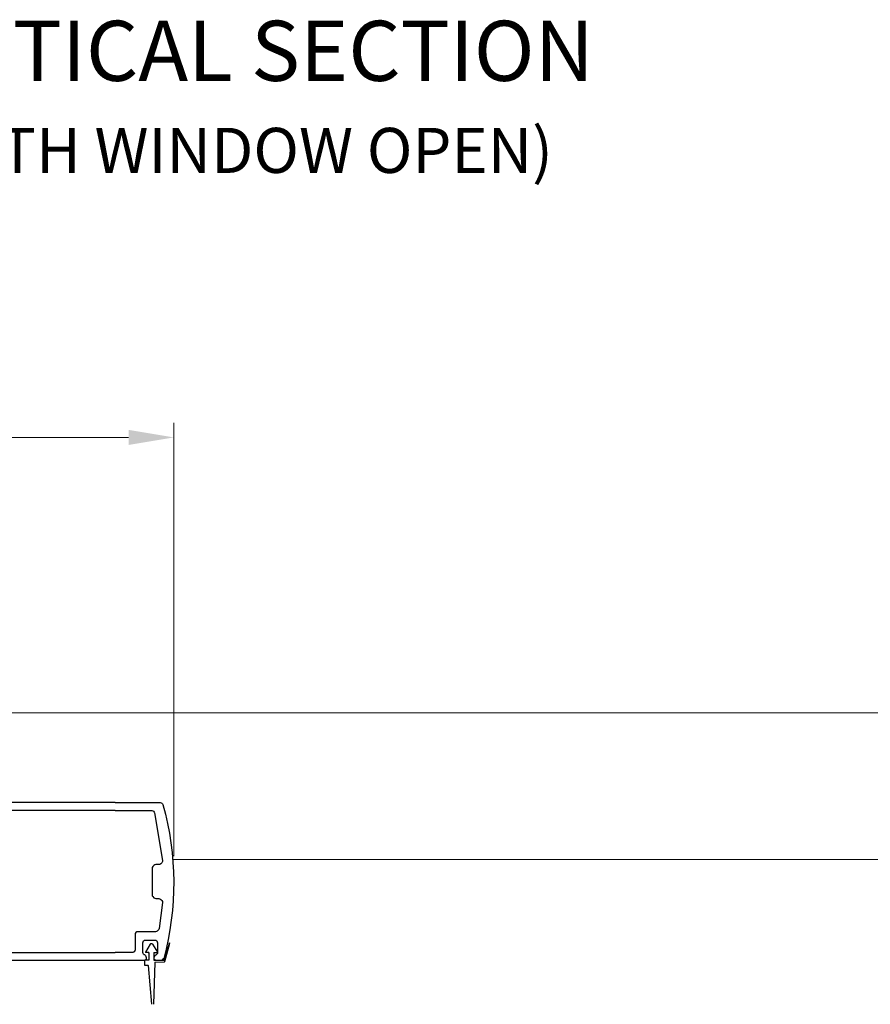
# Model space of a CAD drawing. Extents: x 0 to 171, y -1 to 179.
# Drawn here: x 30 to 37, y 14 to 22 of the extents above; entities that cross this region are included whole.
import ezdxf
from ezdxf.enums import TextEntityAlignment as Align

# ---------------------------------------------------------------- set-up
doc = ezdxf.new("R2010")
doc.units = 0
doc.header["$MEASUREMENT"] = 0
doc.header["$PDMODE"] = 2
doc.layers.get('0').update_dxf_attribs({"linetype": 'CONTINUOUS'})
doc.layers.get('Defpoints').update_dxf_attribs({"linetype": 'CONTINUOUS'})
for name, color, linetype, lineweight in [('Dimension', 2, 'CONTINUOUS', 15), ('Notes', 4, 'CONTINUOUS', 25), ('Object', 7, 'CONTINUOUS', 30), ('TRACK', 150, 'CONTINUOUS', 20)]:
    doc.layers.add(name, color=color, linetype=linetype, lineweight=lineweight)
doc.styles.get("Standard").update_dxf_attribs({"font": 'ARIAL.TTF'})
doc.dimstyles.new('Nabco Dimension Arch Style - Autocad', dxfattribs={"dimscale": 7, "dimtxt": 0.125, "dimasz": 0.125, "dimexe": 0.04, "dimexo": 0.04, "dimgap": 0.04, "dimtad": 0, "dimdec": 4, "dimrnd": 2e-05, "dimzin": 4, "dimdsep": 46, "dimlunit": 5, "dimtxsty": 'Standard', "dimcen": 0, "dimclrd": 256, "dimclre": 256, "dimclrt": 256, "dimadec": 1, "dimazin": 1, "dimtm": 1e-09, "dimtfac": 1, "dimtdec": 4, "dimtofl": 0, "dimtmove": 0, "dimatfit": 3, "dimfxl": 0, "dimfrac": 2, "dimtolj": 1, "dimtzin": 4, "dimlwd": -1, "dimlwe": -1, "dimarcsym": 0})

# ---------------------------------------------------------------- blocks, each defined once
blk = doc.blocks.new('NSTL')
for p, q in [((0.649, 0.875), (0.149, 0.875)), ((0.649, 0.875), (2.099, 0.875)), ((0.649, 0.785), (1.853, 0.785)), ((1.869, 0.769), (1.869, -0.77)), ((2.005, 0.775), (2.091, 0.721)), ((2.115, 0.859), (2.115, 0.734)), ((1.959, 0.015), (1.959, 0.755)), ((1.959, 0.015), (1.943, -0.001)), ((1.959, -0.017), (1.943, -0.001)), ((1.959, -0.75), (1.959, -0.017)), ((2.005, -0.777), (2.091, -0.722)), ((2.115, -0.86), (2.115, -0.736)), ((0.2, -0.814), (0.196, -0.814)), ((0.322, -0.814), (0.327, -0.814)), ((0.459, -0.786), (0.649, -0.786)), ((1.853, -0.786), (0.649, -0.786)), ((0.142, -0.876), (0.144, -0.876)), ((0.142, -0.876), (0.144, -0.876)), ((0.142, -0.876), (0.144, -0.876)), ((0.322, -0.876), (2.099, -0.876))]:
    blk.add_line(p, q)
at = {"flags": 128}
for points in [[(2.115, 0.859), (2.099, 0.875)], [(1.869, 0.769), (1.853, 0.785)], [(2.005, 0.775), (1.959, 0.75)], [(2.091, 0.721), (2.115, 0.734)], [(1.959, -0.751), (2.005, -0.777)], [(2.115, -0.736), (2.091, -0.722)], [(0.114, -0.865), (0.13, -0.876)], [(0.18, -0.798), (0.195, -0.814)], [(0.306, -0.86), (0.322, -0.876)], [(0.429, -0.77), (0.445, -0.786)], [(1.853, -0.786), (1.869, -0.77)], [(2.099, -0.876), (2.115, -0.86)]]:
    blk.add_lwpolyline(points, dxfattribs=at)
for points in [[(0.649, 0.785), (0.243, 0.785, 0.366649), (0.213, 0.76), (0.126, 0.234, 0.232415), (0.133, 0.208), (0.144, 0.196, 0.208556), (0.166, 0.187), (0.198, 0.187, -0.198941), (0.219, 0.178), (0.231, 0.166, -0.198883), (0.24, 0.144), (0.24, -0.146, -0.198883), (0.231, -0.167), (0.219, -0.18, -0.198941), (0.198, -0.188), (0.166, -0.188, 0.208556), (0.144, -0.198), (0.133, -0.21, 0.222036), (0.125, -0.234), (0.161, -0.521, 0.189321), (0.172, -0.54), (0.184, -0.55, 0.175974), (0.203, -0.557), (0.399, -0.557, -0.414214), (0.429, -0.587), (0.429, -0.756)], [(0.327, -0.814), (0.334, -0.807, 0.198974), (0.343, -0.786), (0.343, -0.679, 0.414214), (0.313, -0.649), (0.21, -0.649, 0.414214), (0.18, -0.679), (0.18, -0.798)], [(0.14, -0.876), (0.188, -0.876, 0.19885), (0.209, -0.867), (0.216, -0.86)], [(0.216, -0.86), (0.216, -0.843, 0.198974), (0.207, -0.821), (0.2, -0.814)], [(0.322, -0.814), (0.315, -0.821, 0.198721), (0.306, -0.843), (0.306, -0.86)]]:
    blk.add_lwpolyline(points, format="xyb")
for centre, radius, start, end in [((0.149, 0.845), 0.03, 90, 164.2849), ((3.207, -0.016), 3.207, 164.2849, 195.1558), ((0.459, -0.756), 0.03, 180, 270), ((0.14, -0.846), 0.03, 195.1558, 270)]:
    blk.add_arc(centre, radius, start, end)
blk = doc.blocks.new('RTMAN')
for p, q in [((-0.024, 0.293), (0.015, 0.721)), ((-0.024, 0.293), (0.015, 0.721)), ((-0.024, 0.293), (0.015, 0.721)), ((0.052, 0.257), (0.037, 0.721)), ((0.052, 0.257), (0.037, 0.721)), ((0.052, 0.257), (0.037, 0.721)), ((-0.063, 0.286), (-0.059, 0.289)), ((-0.063, 0.286), (-0.059, 0.289)), ((-0.063, 0.286), (-0.059, 0.289)), ((-0.063, 0.237), (-0.063, 0.286)), ((-0.063, 0.237), (-0.063, 0.286)), ((-0.063, 0.237), (-0.063, 0.286)), ((-0.059, 0.233), (-0.063, 0.237)), ((-0.059, 0.233), (-0.063, 0.237)), ((-0.059, 0.233), (-0.063, 0.237)), ((-0.059, 0.289), (-0.028, 0.289)), ((-0.059, 0.289), (-0.028, 0.289)), ((-0.059, 0.289), (-0.028, 0.289)), ((-0.017, 0.233), (-0.059, 0.233)), ((-0.017, 0.233), (-0.059, 0.233)), ((-0.017, 0.233), (-0.059, 0.233)), ((-0.028, 0.289), (-0.024, 0.293)), ((-0.028, 0.289), (-0.024, 0.293)), ((-0.028, 0.289), (-0.024, 0.293)), ((-0.014, 0.23), (-0.017, 0.233)), ((-0.014, 0.23), (-0.017, 0.233)), ((-0.014, 0.23), (-0.017, 0.233)), ((-0.014, 0.154), (-0.014, 0.23)), ((-0.014, 0.154), (-0.014, 0.23)), ((-0.014, 0.154), (-0.014, 0.23)), ((0.039, 0.23), (0.042, 0.233)), ((0.039, 0.23), (0.042, 0.233)), ((0.039, 0.23), (0.042, 0.233)), ((0.039, 0.151), (0.039, 0.23)), ((0.039, 0.151), (0.039, 0.23)), ((0.039, 0.151), (0.039, 0.23)), ((0.042, 0.233), (0.155, 0.232)), ((0.042, 0.233), (0.155, 0.232)), ((0.042, 0.233), (0.155, 0.232)), ((0.056, 0.254), (0.052, 0.257)), ((0.056, 0.254), (0.052, 0.257)), ((0.056, 0.254), (0.052, 0.257)), ((0.056, 0.254), (0.159, 0.252)), ((0.056, 0.254), (0.159, 0.252)), ((0.056, 0.254), (0.159, 0.252)), ((0.126, 0.232), (0.125, 0.232)), ((0.126, 0.232), (0.125, 0.232)), ((0.126, 0.232), (0.125, 0.232)), ((0.147, 0.216), (0.131, 0.227)), ((0.159, 0.228), (0.155, 0.232)), ((0.159, 0.228), (0.155, 0.232)), ((0.159, 0.228), (0.155, 0.232)), ((0.159, 0.252), (0.163, 0.248)), ((0.159, 0.252), (0.163, 0.248)), ((0.159, 0.252), (0.163, 0.248)), ((0.159, 0.228), (0.214, 0.043)), ((0.159, 0.228), (0.214, 0.043)), ((0.159, 0.228), (0.214, 0.043)), ((0.163, 0.248), (0.217, 0.042)), ((0.163, 0.248), (0.217, 0.042)), ((0.163, 0.248), (0.217, 0.042)), ((-0.054, 0.143), (-0.051, 0.147)), ((-0.054, 0.143), (-0.051, 0.147)), ((-0.054, 0.143), (-0.051, 0.147)), ((-0.001, 0.053), (-0.054, 0.143)), ((-0.001, 0.053), (-0.054, 0.143)), ((-0.001, 0.053), (-0.054, 0.143)), ((-0.017, 0.147), (-0.051, 0.147)), ((-0.017, 0.147), (-0.051, 0.147)), ((-0.017, 0.147), (-0.051, 0.147)), ((-0.017, 0.147), (-0.016, 0.149)), ((-0.017, 0.147), (-0.016, 0.149)), ((-0.017, 0.147), (-0.016, 0.149)), ((-0.014, 0.154), (-0.016, 0.149)), ((-0.014, 0.154), (-0.016, 0.149)), ((-0.014, 0.154), (-0.016, 0.149)), ((0.024, 0.053), (0.08, 0.143)), ((0.024, 0.053), (0.08, 0.143)), ((0.024, 0.053), (0.08, 0.143)), ((0.042, 0.147), (0.039, 0.151)), ((0.042, 0.147), (0.039, 0.151)), ((0.042, 0.147), (0.039, 0.151)), ((0.042, 0.147), (0.077, 0.147)), ((0.042, 0.147), (0.077, 0.147)), ((0.042, 0.147), (0.077, 0.147)), ((0.08, 0.143), (0.077, 0.147)), ((0.08, 0.143), (0.077, 0.147)), ((0.08, 0.143), (0.077, 0.147)), ((0.003, 0.05), (-0.001, 0.053)), ((0.003, 0.05), (-0.001, 0.053)), ((0.003, 0.05), (-0.001, 0.053)), ((0.02, 0.05), (0.003, 0.05)), ((0.02, 0.05), (0.003, 0.05)), ((0.02, 0.05), (0.003, 0.05)), ((0.02, 0.05), (0.024, 0.053)), ((0.02, 0.05), (0.024, 0.053)), ((0.02, 0.05), (0.024, 0.053)), ((0.214, 0.043), (0.215, 0.041)), ((0.214, 0.043), (0.215, 0.041)), ((0.214, 0.043), (0.215, 0.041)), ((0.215, 0.041), (0.217, 0.042)), ((0.215, 0.041), (0.217, 0.042)), ((0.215, 0.041), (0.217, 0.042))]:
    blk.add_line(p, q)
blk = doc.blocks.new('*D21')
at = {"layer": 'Defpoints', "color": 0}
for p in [(22.6488, 18.3885), (22.6488, 16.0971), (31.1652, 14.7865)]:
    blk.add_point(p, dxfattribs=at)
at = {"layer": 'Dimension'}
for p, q in [((22.6488, 16.2171), (22.6488, 18.5085)), ((31.1652, 14.9065), (31.1652, 18.5085)), ((23.0238, 18.3885), (24.5316, 18.3885)), ((30.7902, 18.3885), (29.2823, 18.3885))]:
    blk.add_line(p, q, dxfattribs=at)
for points in [[(23.0238, 18.451), (23.0238, 18.326), (22.6488, 18.3885)], [(30.7902, 18.451), (30.7902, 18.326), (31.1652, 18.3885)]]:
    blk.add_solid(points, dxfattribs=at)
at = {"layer": 'Dimension', "insert": (26.907, 18.3885), "char_height": 0.375, "attachment_point": 5}
blk.add_mtext('\\A1;SLIDING WINDOW', dxfattribs=at)

msp = doc.modelspace()

# ---------------------------------------------------------------- linework, layer by layer
at = {"layer": 'TRACK'}
for p, q in [((7.219699, 16.097135), (38.089868, 16.098272)), ((31.157296, 14.879522), (38.089862, 14.879522))]:
    msp.add_line(p, q, dxfattribs=at)

# ---------------------------------------------------------------- block references
at = {"extrusion": (0, 0, -1), "xscale": 0.75, "yscale": 0.75, "zscale": -0.75}
msp.add_blockref('NSTL', (-31.165163, 14.696541), dxfattribs=at)
at = {"layer": 'Object', "xscale": -0.75, "yscale": 0.75, "zscale": 0.75, "rotation": 180}
msp.add_blockref('RTMAN', (30.9694, 14.216375), dxfattribs=at)

# ---------------------------------------------------------------- texts
at = {"layer": 'Notes'}
for s, height, p in [('VERTICAL SECTION', 0.5, (31.629593, 21.352467)), ('(WITH WINDOW OPEN)', 0.375, (31.629593, 20.587038))]:
    msp.add_text(s, height=height, dxfattribs=at).set_placement(p, align=Align.CENTER)

# ---------------------------------------------------------------- dimensions: what is measured, and where the dimension line sits
at = {"layer": 'Dimension'}
dim = msp.add_linear_dim(base=(22.648778, 18.388523), p1=(31.165163, 14.786541), p2=(22.648778, 16.097135), angle=180, text='SLIDING WINDOW', dimstyle='Nabco Dimension Arch Style - Autocad', override={"dimscale": 3, "dimlfac": 1.333333, "dimpost": '\\X'}, dxfattribs=at)
dim.commit()
dim.dimension.update_dxf_attribs({"geometry": '*D21', "text_midpoint": (26.906971, 18.388523)})

doc.saveas('drawing.dxf')
